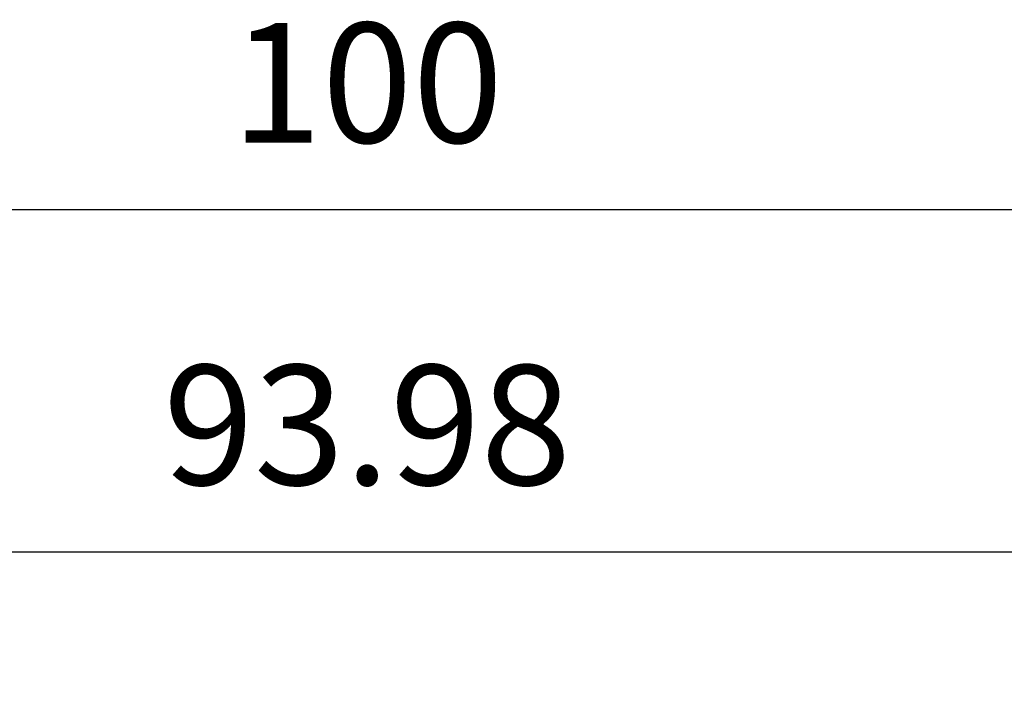
# Model space of a CAD drawing. Units: millimetres. Extents: x 0 to 605, y 0 to 420.
# Drawn here: x 245 to 288, y 311 to 341 of the extents above; entities that cross this region are included whole.
import ezdxf

# ---------------------------------------------------------------- set-up
doc = ezdxf.new("R2010")
doc.units = ezdxf.units.MM
doc.header["$LTSCALE"] = 1.5
doc.layers.add('AM_5', color=3, linetype='Continuous', lineweight=25)
doc.styles.get("Standard").update_dxf_attribs({"font": 'ISOCP.SHX', "bigfont": 'EXTFONT.SHX'})
doc.dimstyles.new('AM_ISO$0', dxfattribs={"dimtxt": 3.5, "dimasz": 2.5, "dimexe": 1, "dimexo": 1, "dimgap": 1.5, "dimtad": 1, "dimdsep": 46, "dimtxsty": 'STANDARD', "dimblk": 'OPEN30', "dimcen": 0, "dimclrd": 3, "dimclre": 3, "dimclrt": 2, "dimadec": 0, "dimazin": 2, "dimtp": 0.1, "dimtm": 0.1, "dimtfac": 0.71, "dimtmove": 0, "dimatfit": 3, "dimldrblk": 'OPEN30', "dimfxl": 1, "dimlwd": -1, "dimlwe": -1, "dimarcsym": 0})

# ---------------------------------------------------------------- blocks, each defined once
blk = doc.blocks.new('_Open30')
at = {"color": 0, "linetype": 'ByBlock', "lineweight": -2}
for p, q in [((-1, 0.268), (0, 0)), ((0, 0), (-1, -0.268)), ((0, 0), (-1, 0))]:
    blk.add_line(p, q, dxfattribs=at)
blk = doc.blocks.new('*D21')
at = {"layer": 'AM_5', "color": 3}
for p, q in [((213.003, 279.747), (213.003, 318.789)), ((306.983, 279.747), (306.983, 318.789)), ((216.753, 317.289), (303.233, 317.289))]:
    blk.add_line(p, q, dxfattribs=at)
at = {"layer": 'Defpoints', "color": 0}
for p in [(306.983, 317.289), (213.003, 278.247), (306.983, 278.247)]:
    blk.add_point(p, dxfattribs=at)
at = {"layer": 'AM_5', "color": 3, "xscale": 3.75, "yscale": 3.75, "zscale": 3.75, "rotation": 180}
blk.add_blockref('_Open30', (213.003, 317.289), dxfattribs=at)
at = {"layer": 'AM_5', "color": 3, "xscale": 3.75, "yscale": 3.75, "zscale": 3.75}
blk.add_blockref('_Open30', (306.983, 317.289), dxfattribs=at)
at = {"layer": 'AM_5', "color": 2, "insert": (259.993, 322.164), "char_height": 5.25, "attachment_point": 5}
blk.add_mtext('93.98', dxfattribs=at)
blk = doc.blocks.new('*D22')
at = {"layer": 'AM_5', "color": 3}
for p, q in [((209.993, 281.357), (209.993, 333.789)), ((309.993, 281.357), (309.993, 333.789)), ((213.743, 332.289), (306.243, 332.289))]:
    blk.add_line(p, q, dxfattribs=at)
at = {"layer": 'Defpoints', "color": 0}
for p in [(309.993, 332.289), (209.993, 279.857), (309.993, 279.857)]:
    blk.add_point(p, dxfattribs=at)
at = {"layer": 'AM_5', "color": 3, "xscale": 3.75, "yscale": 3.75, "zscale": 3.75, "rotation": 180}
blk.add_blockref('_Open30', (209.993, 332.289), dxfattribs=at)
at = {"layer": 'AM_5', "color": 3, "xscale": 3.75, "yscale": 3.75, "zscale": 3.75}
blk.add_blockref('_Open30', (309.993, 332.289), dxfattribs=at)
at = {"layer": 'AM_5', "color": 2, "insert": (259.993, 337.164), "char_height": 5.25, "attachment_point": 5}
blk.add_mtext('100', dxfattribs=at)

msp = doc.modelspace()

# ---------------------------------------------------------------- dimensions: what is measured, and where the dimension line sits
at = {"layer": 'AM_5'}
for base, p1, p2, picture, middle in [((309.993, 332.289), (209.993, 279.857), (309.993, 279.857), '*D22', (259.993, 337.164)), ((306.983, 317.289), (213.003, 278.247), (306.983, 278.247), '*D21', (259.993, 322.164))]:
    dim = msp.add_linear_dim(base=base, p1=p1, p2=p2, dimstyle='AM_ISO$0', override={"dimscale": 1.5}, dxfattribs=at)
    dim.commit()
    dim.dimension.update_dxf_attribs({"geometry": picture, "text_midpoint": middle})

doc.saveas('drawing.dxf')
